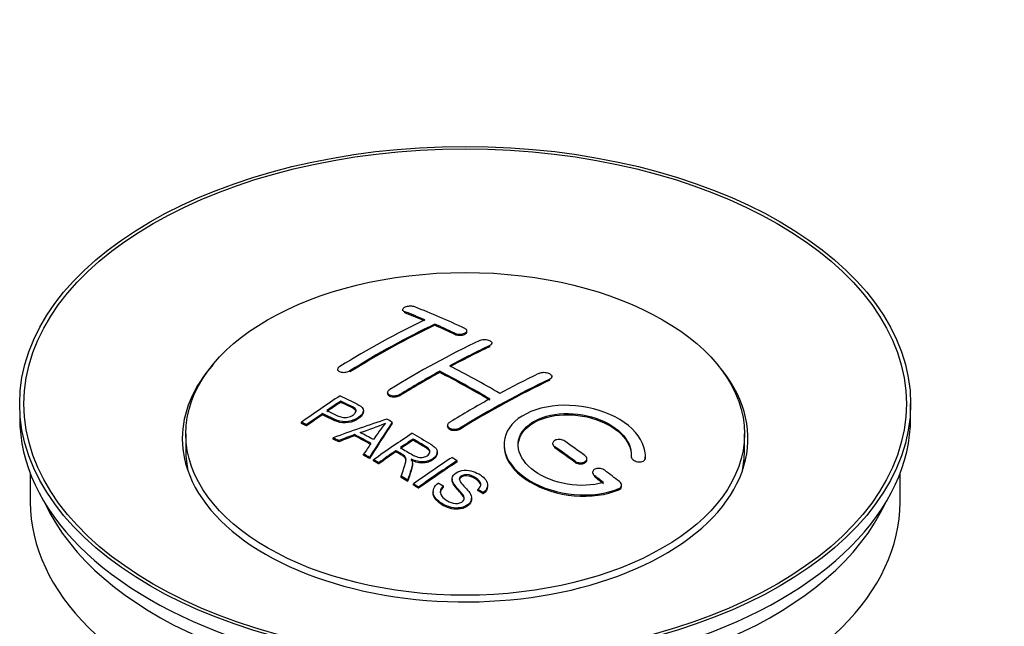
# Model space of a CAD drawing. Units: millimetres. Extents: x 0 to 1230, y 0 to 1661.
# Drawn here: x 245 to 314, y 184 to 226 of the extents above; entities that cross this region are included whole.
import ezdxf
from ezdxf import colors
from ezdxf.entities.mleader import LeaderData, LeaderLine
from ezdxf.math import Vec2, Vec3

# ---------------------------------------------------------------- set-up
doc = ezdxf.new("R2010")
doc.units = ezdxf.units.MM
doc.layers.add('DV7_Défaut', color=7, linetype='Continuous')
doc.layers.add('Défaut', color=7, linetype='Continuous')

# ---------------------------------------------------------------- blocks, each defined once
blk = doc.blocks.new('_DOT')
at = {"color": 0}
blk.add_line((0, 0), (-1, 0), dxfattribs=at)
at = {"color": 0, "const_width": 0.333}
blk.add_lwpolyline([(-0.1665, 0, 1), (0.1665, 0, 1)], format="xyb", close=True, dxfattribs=at)
blk = doc.blocks.new('SE6')
at = {"layer": 'DV7_Défaut', "color": 7, "linetype": 'Continuous'}
for p, q in [((271.707, 205.93), (271.707, 205.847)), ((271.854, 205.7), (271.854, 205.783)), ((273.975, 204.823), (273.975, 204.905)), ((275.389, 204.183), (275.389, 204.265)), ((276.243, 204.353), (276.243, 204.435)), ((277.864, 203.311), (277.864, 203.393)), ((278.01, 203.482), (278.01, 203.564)), ((267.111, 201.714), (267.111, 201.631)), ((267.965, 201.525), (267.965, 201.607)), ((274.329, 201.491), (274.329, 201.573)), ((282.107, 200.937), (282.107, 201.019)), ((282.253, 201.118), (282.253, 201.2)), ((270.647, 200.076), (270.647, 199.994)), ((271.5, 199.842), (271.5, 199.924)), ((267.326, 199.376), (267.326, 199.458)), ((307.627, 198.293), (307.627, 199.273)), ((266.026, 198.497), (266.026, 198.58)), ((268.931, 198.704), (268.931, 198.786)), ((264.551, 197.885), (264.551, 197.967)), ((264.913, 197.716), (264.913, 197.798)), ((270.977, 197.897), (270.977, 197.978)), ((274.889, 197.756), (274.889, 197.675)), ((256.377, 197.15), (256.377, 195.925)), ((268.312, 197.015), (268.312, 197.097)), ((275.743, 197.467), (275.743, 197.549)), ((295.877, 195.925), (295.877, 197.15)), ((266.801, 196.786), (266.801, 196.869)), ((267.184, 196.589), (267.184, 196.671)), ((272.446, 196.699), (272.446, 196.781)), ((282.314, 196.472), (282.314, 196.39)), ((268.949, 195.636), (268.949, 195.718)), ((271.23, 195.879), (271.23, 195.961)), ((274.155, 195.795), (274.155, 195.877)), ((282.46, 196.159), (282.46, 196.241)), ((269.361, 195.403), (269.361, 195.485)), ((269.653, 195.236), (269.653, 195.319)), ((270.014, 195.028), (270.014, 195.11)), ((272.399, 194.983), (272.399, 195.065)), ((275.565, 195.175), (275.565, 195.257)), ((283.874, 195.152), (283.874, 195.235)), ((284.728, 195.304), (284.728, 195.386)), ((287.867, 195.556), (287.867, 195.473)), ((288.867, 195.323), (288.867, 195.406)), ((288.874, 195.497), (288.874, 195.58)), ((245.377, 194.348), (245.377, 192.333)), ((285.142, 194.431), (285.142, 194.348)), ((306.877, 192.333), (306.877, 194.348)), ((271.609, 194.072), (271.609, 194.155)), ((272.061, 193.791), (272.061, 193.874)), ((272.468, 193.535), (272.468, 193.617)), ((275.212, 193.964), (275.212, 193.882)), ((285.289, 194.102), (285.289, 194.184)), ((272.83, 193.304), (272.83, 193.386)), ((273.859, 193.059), (273.859, 192.976)), ((274.597, 193.386), (274.597, 193.468)), ((277.03, 193.139), (277.03, 193.222)), ((277.404, 192.914), (277.404, 192.997)), ((277.722, 193.439), (277.722, 193.521)), ((286.995, 193.199), (286.995, 193.282)), ((287.183, 193.438), (287.183, 193.521)), ((276.585, 192.515), (276.585, 192.597))]:
    blk.add_line(p, q, dxfattribs=at)
for centre, radius, start, end in [((262.833, 215.989), 19.641, 287.41322, 292.93096), ((283.514, 187.523), 16.656, 141.46572, 146.38553)]:
    blk.add_arc(centre, radius, start, end, dxfattribs=at)
for centre, major_axis in [((276.127, 199.273), (-31.5, 0)), ((276.127, 199.273), (-31.2, 0)), ((276.127, 197.15), (-19.75, 0))]:
    blk.add_ellipse(centre, major_axis=major_axis, ratio=0.57735, dxfattribs=at)
for centre, major_axis, ratio, start_param, end_param in [((281.164, 139.834), (-38.04, 65.886), 0.57735, -0.691049, -0.624778), ((280.457, 139.425), (-38.083, 65.962), 0.57735, -0.651509, -0.624963), ((280.457, 139.425), (-38.033, 65.875), 0.57735, -0.651331, -0.624749), ((268.937, 141.076), (37.866, 65.586), 0.57735, 0.704441, 0.816772), ((269.644, 140.668), (37.93, 65.697), 0.57735, 0.704578, 0.816719), ((269.644, 140.668), (37.88, 65.61), 0.57735, 0.70447, 0.816761), ((280.457, 139.425), (-38.083, 65.962), 0.57735, -0.691157, -0.664745), ((280.457, 139.425), (-38.033, 65.875), 0.57735, -0.691032, -0.664585), ((272.473, 139.035), (38.119, 66.023), 0.57735, 0.698397, 0.816564), ((273.18, 138.626), (38.149, 66.076), 0.57735, 0.698467, 0.750995), ((273.18, 138.626), (38.099, 65.99), 0.57735, 0.698352, 0.75095), ((276.127, 196.823), (-20, 0), 0.57735, 5.812697, 6.283185), ((276.127, 196.823), (-20, 0), 0.57735, 0, 3.612081), ((277.982, 137.996), (-38.183, 66.136), 0.57735, -0.796301, -0.7308), ((273.18, 138.626), (38.149, 66.076), 0.57735, 0.764107, 0.816539), ((273.18, 138.626), (38.099, 65.99), 0.57735, 0.764079, 0.81658), ((277.275, 137.588), (-38.197, 66.16), 0.57735, -0.796297, -0.73082), ((277.275, 137.588), (-38.147, 66.073), 0.57735, -0.796311, -0.730749), ((276.715, 136.585), (38.204, 66.171), 0.57735, 0.698591, 0.751044), ((277.423, 136.177), (38.195, 66.156), 0.57735, 0.698571, 0.816502), ((277.423, 136.177), (38.145, 66.069), 0.57735, 0.698457, 0.816543), ((270.877, 139.956), (38.025, 65.862), 0.57735, 0.852216, 0.903307), ((271.239, 139.747), (38.049, 65.903), 0.57735, 0.858164, 0.876427), ((271.239, 139.747), (37.999, 65.816), 0.57735, 0.85826, 0.876547), ((276.715, 136.585), (38.204, 66.171), 0.57735, 0.764137, 0.816495), ((271.239, 139.747), (38.049, 65.903), 0.57735, 0.882428, 0.903232), ((271.239, 139.747), (37.999, 65.816), 0.57735, 0.882557, 0.903389), ((276.127, 198.293), (-31.5, 0), 0.57735, 0, 3.141593), ((275.822, 137.32), (60.538, 46.62), 0.746076, 1.124335, 1.178868), ((272.47, 137.81), (17.944, 74.169), 0.31556, 0.704746, 0.759699), ((272.47, 137.81), (17.92, 74.072), 0.31556, 0.704813, 0.759839), ((272.536, 134.852), (-38.122, 66.028), 0.57735, -0.756474, -0.749259), ((275.942, 137.152), (59.337, 48.142), 0.739398, 1.140955, 1.15737), ((270.629, 133.751), (-38.008, 65.831), 0.57735, -0.76366, -0.742279), ((270.925, 133.922), (-38.029, 65.867), 0.57735, -0.761574, -0.744218), ((275.979, 137.01), (38.206, 66.175), 0.57735, 0.8519, 0.902747), ((269.801, 133.273), (-37.943, 65.719), 0.57735, -0.736615, -0.729471), ((269.801, 133.273), (-37.893, 65.632), 0.57735, -0.73655, -0.729396), ((275.942, 137.152), (59.26, 48.079), 0.739398, 1.1411, 1.157537), ((270.629, 133.751), (-37.957, 65.744), 0.57735, -0.763631, -0.742222), ((272.183, 137.943), (19.058, 73.871), 0.333105, 0.746566, 0.763075), ((276.34, 136.802), (38.206, 66.174), 0.57735, 0.857535, 0.874288), ((276.34, 136.802), (38.156, 66.088), 0.57735, 0.85763, 0.874405), ((277.629, 137.792), (-38.191, 66.149), 0.57735, -0.914485, -0.888123), ((276.127, 195.925), (-19.75, 0), 0.57735, 0, 0.122647), ((269.801, 133.273), (-37.943, 65.72), 0.57735, -0.777211, -0.769523), ((276.34, 136.802), (38.206, 66.174), 0.57735, 0.880117, 0.902748), ((276.34, 136.802), (38.156, 66.088), 0.57735, 0.880242, 0.902902), ((276.922, 137.384), (-38.202, 66.168), 0.57735, -0.914449, -0.888095), ((276.922, 137.384), (-38.152, 66.081), 0.57735, -0.914619, -0.88823), ((276.127, 195.925), (-19.75, 0), 0.57735, 3.018945, 3.141593), ((269.801, 133.273), (-37.893, 65.632), 0.57735, -0.777202, -0.769503), ((278.794, 135.385), (38.159, 66.094), 0.57735, 0.851981, 0.902891), ((279.156, 135.176), (38.146, 66.071), 0.57735, 0.852005, 0.902932), ((279.156, 135.176), (38.096, 65.984), 0.57735, 0.852093, 0.903088), ((277.629, 137.792), (-38.191, 66.149), 0.57735, -0.960477, -0.940937), ((269.801, 133.273), (-37.943, 65.72), 0.57735, -0.827538, -0.819106), ((269.801, 133.273), (-37.893, 65.632), 0.57735, -0.827594, -0.819151), ((276.922, 137.384), (-38.202, 66.168), 0.57735, -0.95247, -0.940894), ((276.922, 137.384), (-38.152, 66.081), 0.57735, -0.952691, -0.941099), ((276.127, 192.333), (-30.75, 0), 0.57735, 0, 3.141593), ((276.127, 196.823), (-30.75, 0), 0.57735, 0.25974, 2.881853)]:
    blk.add_ellipse(centre, major_axis=major_axis, ratio=ratio, start_param=start_param, end_param=end_param, dxfattribs=at)
for points, knots in [([(272.561, 206.12), (272.521, 206.135), (272.475, 206.147), (272.424, 206.156), (272.373, 206.164), (272.318, 206.169), (272.262, 206.169), (272.206, 206.169), (272.149, 206.165), (272.095, 206.158), (272.041, 206.15), (271.988, 206.138), (271.942, 206.124), (271.895, 206.109), (271.853, 206.091), (271.818, 206.071), (271.784, 206.051), (271.756, 206.028), (271.737, 206.005), (271.718, 205.982), (271.708, 205.957), (271.707, 205.933), (271.707, 205.909), (271.716, 205.884), (271.734, 205.862), (271.752, 205.839), (271.78, 205.818), (271.815, 205.8), (271.827, 205.794), (271.84, 205.789), (271.854, 205.783)], [0, 0, 0, 0, 0.107463, 0.107463, 0.107463, 0.215143, 0.215143, 0.215143, 0.321522, 0.321522, 0.321522, 0.426592, 0.426592, 0.426592, 0.531395, 0.531395, 0.531395, 0.637057, 0.637057, 0.637057, 0.744336, 0.744336, 0.744336, 0.853318, 0.853318, 0.853318, 0.963351, 0.963351, 0.963351, 1, 1, 1, 1]), ([(275.389, 204.265), (275.428, 204.246), (275.475, 204.231), (275.525, 204.22), (275.576, 204.208), (275.631, 204.201), (275.686, 204.198), (275.742, 204.196), (275.799, 204.197), (275.853, 204.203), (275.907, 204.209), (275.96, 204.22), (276.007, 204.234), (276.054, 204.248), (276.097, 204.266), (276.132, 204.287), (276.167, 204.307), (276.195, 204.331), (276.214, 204.356), (276.232, 204.381), (276.242, 204.408), (276.243, 204.434), (276.243, 204.461), (276.234, 204.488), (276.215, 204.513), (276.197, 204.538), (276.169, 204.562), (276.133, 204.582), (276.122, 204.589), (276.109, 204.596), (276.096, 204.602)], [0, 0, 0, 0, 0.106753, 0.106753, 0.106753, 0.213671, 0.213671, 0.213671, 0.320065, 0.320065, 0.320065, 0.426171, 0.426171, 0.426171, 0.532562, 0.532562, 0.532562, 0.639684, 0.639684, 0.639684, 0.747671, 0.747671, 0.747671, 0.856287, 0.856287, 0.856287, 0.96501, 0.96501, 0.96501, 1, 1, 1, 1]), ([(275.389, 204.183), (275.428, 204.164), (275.475, 204.149), (275.525, 204.137), (275.576, 204.126), (275.631, 204.119), (275.686, 204.116), (275.742, 204.113), (275.799, 204.115), (275.853, 204.121), (275.907, 204.127), (275.96, 204.138), (276.007, 204.152), (276.054, 204.166), (276.097, 204.184), (276.132, 204.204), (276.167, 204.225), (276.195, 204.249), (276.214, 204.273), (276.232, 204.298), (276.242, 204.325), (276.243, 204.352), (276.243, 204.352), (276.243, 204.353), (276.243, 204.353)], [0, 0, 0, 0, 0.142442, 0.142442, 0.142442, 0.285103, 0.285103, 0.285103, 0.427064, 0.427064, 0.427064, 0.56864, 0.56864, 0.56864, 0.710597, 0.710597, 0.710597, 0.853531, 0.853531, 0.853531, 0.997624, 0.997624, 0.997624, 1, 1, 1, 1]), ([(277.157, 203.751), (277.196, 203.77), (277.243, 203.785), (277.294, 203.797), (277.344, 203.808), (277.399, 203.815), (277.455, 203.817), (277.51, 203.819), (277.568, 203.817), (277.622, 203.81), (277.676, 203.803), (277.729, 203.791), (277.776, 203.776), (277.824, 203.761), (277.866, 203.741), (277.901, 203.72), (277.936, 203.698), (277.964, 203.673), (277.982, 203.647), (278.001, 203.62), (278.01, 203.592), (278.01, 203.565), (278.011, 203.537), (278.001, 203.509), (277.982, 203.484), (277.964, 203.458), (277.936, 203.433), (277.9, 203.412), (277.889, 203.405), (277.877, 203.399), (277.864, 203.393)], [0, 0, 0, 0, 0.107142, 0.107142, 0.107142, 0.214439, 0.214439, 0.214439, 0.321322, 0.321322, 0.321322, 0.427866, 0.427866, 0.427866, 0.534455, 0.534455, 0.534455, 0.641451, 0.641451, 0.641451, 0.74904, 0.74904, 0.74904, 0.857152, 0.857152, 0.857152, 0.965487, 0.965487, 0.965487, 1, 1, 1, 1]), ([(267.257, 201.911), (267.218, 201.887), (267.185, 201.86), (267.161, 201.831), (267.137, 201.803), (267.121, 201.773), (267.114, 201.744), (267.108, 201.714), (267.111, 201.685), (267.123, 201.658), (267.135, 201.631), (267.156, 201.605), (267.185, 201.583), (267.215, 201.561), (267.253, 201.542), (267.296, 201.527), (267.34, 201.513), (267.391, 201.503), (267.444, 201.498), (267.497, 201.493), (267.554, 201.493), (267.611, 201.498), (267.667, 201.503), (267.724, 201.514), (267.778, 201.528), (267.831, 201.543), (267.881, 201.562), (267.925, 201.585), (267.939, 201.592), (267.952, 201.599), (267.965, 201.607)], [0, 0, 0, 0, 0.105971, 0.105971, 0.105971, 0.212063, 0.212063, 0.212063, 0.318272, 0.318272, 0.318272, 0.425145, 0.425145, 0.425145, 0.532921, 0.532921, 0.532921, 0.641453, 0.641453, 0.641453, 0.750258, 0.750258, 0.750258, 0.858724, 0.858724, 0.858724, 0.966387, 0.966387, 0.966387, 1, 1, 1, 1]), ([(281.4, 201.441), (281.439, 201.46), (281.486, 201.475), (281.537, 201.485), (281.588, 201.495), (281.643, 201.5), (281.699, 201.5), (281.755, 201.5), (281.813, 201.495), (281.867, 201.484), (281.922, 201.474), (281.975, 201.459), (282.022, 201.44), (282.069, 201.421), (282.112, 201.398), (282.147, 201.372), (282.181, 201.346), (282.208, 201.317), (282.226, 201.288), (282.244, 201.259), (282.254, 201.228), (282.253, 201.198), (282.253, 201.168), (282.243, 201.138), (282.224, 201.111), (282.205, 201.084), (282.177, 201.059), (282.142, 201.037), (282.131, 201.031), (282.119, 201.024), (282.107, 201.019)], [0, 0, 0, 0, 0.107899, 0.107899, 0.107899, 0.215929, 0.215929, 0.215929, 0.323875, 0.323875, 0.323875, 0.431486, 0.431486, 0.431486, 0.538676, 0.538676, 0.538676, 0.645549, 0.645549, 0.645549, 0.752343, 0.752343, 0.752343, 0.859331, 0.859331, 0.859331, 0.966701, 0.966701, 0.966701, 1, 1, 1, 1]), ([(267.287, 199.839), (267.683, 199.655), (268.092, 199.473), (268.666, 199.167), (268.849, 199.049), (268.971, 198.741), (268.89, 198.562), (268.568, 198.265), (268.334, 198.139), (267.8, 197.996), (267.504, 197.99), (267.018, 198.104), (266.815, 198.201), (266.42, 198.392), (266.223, 198.487), (266.026, 198.58)], [0, 0, 0, 0, 0.25, 0.25, 0.375, 0.375, 0.5, 0.5, 0.625, 0.625, 0.75, 0.75, 0.875, 0.875, 1, 1, 1, 1]), ([(271.5, 199.924), (271.461, 199.899), (271.414, 199.878), (271.363, 199.862), (271.313, 199.846), (271.258, 199.834), (271.202, 199.827), (271.146, 199.821), (271.089, 199.82), (271.034, 199.824), (270.98, 199.828), (270.927, 199.838), (270.879, 199.852), (270.832, 199.866), (270.789, 199.885), (270.754, 199.908), (270.719, 199.931), (270.692, 199.958), (270.674, 199.987), (270.655, 200.015), (270.646, 200.047), (270.647, 200.078), (270.647, 200.109), (270.657, 200.142), (270.676, 200.172), (270.695, 200.203), (270.723, 200.232), (270.758, 200.258), (270.769, 200.266), (270.781, 200.274), (270.793, 200.282)], [0, 0, 0, 0, 0.107253, 0.107253, 0.107253, 0.214619, 0.214619, 0.214619, 0.322167, 0.322167, 0.322167, 0.429909, 0.429909, 0.429909, 0.537703, 0.537703, 0.537703, 0.645384, 0.645384, 0.645384, 0.752836, 0.752836, 0.752836, 0.860044, 0.860044, 0.860044, 0.9671, 0.9671, 0.9671, 1, 1, 1, 1]), ([(271.5, 199.842), (271.461, 199.818), (271.414, 199.796), (271.363, 199.78), (271.313, 199.764), (271.258, 199.752), (271.202, 199.746), (271.146, 199.739), (271.089, 199.738), (271.034, 199.742), (270.98, 199.746), (270.927, 199.756), (270.879, 199.77), (270.832, 199.784), (270.789, 199.804), (270.754, 199.826), (270.719, 199.849), (270.692, 199.876), (270.674, 199.905), (270.656, 199.933), (270.647, 199.964), (270.647, 199.994)], [0, 0, 0, 0, 0.142901, 0.142901, 0.142901, 0.285954, 0.285954, 0.285954, 0.42925, 0.42925, 0.42925, 0.572804, 0.572804, 0.572804, 0.716429, 0.716429, 0.716429, 0.859902, 0.859902, 0.859902, 1, 1, 1, 1]), ([(266.347, 198.8), (266.601, 198.68), (266.848, 198.554), (267.109, 198.435), (267.204, 198.392), (267.307, 198.353), (267.422, 198.328), (267.484, 198.314), (267.551, 198.304), (267.62, 198.303), (267.689, 198.302), (267.762, 198.309), (267.832, 198.323), (267.893, 198.336), (267.953, 198.354), (268.008, 198.377), (268.089, 198.41), (268.162, 198.452), (268.224, 198.497), (268.28, 198.536), (268.328, 198.581), (268.361, 198.627), (268.394, 198.673), (268.413, 198.724), (268.416, 198.771), (268.418, 198.813), (268.406, 198.854), (268.382, 198.891), (268.36, 198.924), (268.328, 198.953), (268.289, 198.979), (268.121, 199.092), (267.91, 199.18), (267.714, 199.274), (267.585, 199.336), (267.456, 199.397), (267.326, 199.458)], [0, 0, 0, 0, 0.231765, 0.231765, 0.231765, 0.316277, 0.316277, 0.316277, 0.361783, 0.361783, 0.361783, 0.408006, 0.408006, 0.408006, 0.448771, 0.448771, 0.448771, 0.50874, 0.50874, 0.50874, 0.561715, 0.561715, 0.561715, 0.615279, 0.615279, 0.615279, 0.661556, 0.661556, 0.661556, 0.702535, 0.702535, 0.702535, 0.881689, 0.881689, 0.881689, 1, 1, 1, 1]), ([(268.416, 198.699), (268.416, 198.737), (268.404, 198.775), (268.382, 198.809), (268.36, 198.842), (268.328, 198.871), (268.289, 198.897), (268.121, 199.01), (267.91, 199.097), (267.714, 199.192), (267.585, 199.254), (267.456, 199.315), (267.326, 199.376)], [0, 0, 0, 0, 0.112066, 0.112066, 0.112066, 0.219576, 0.219576, 0.219576, 0.689588, 0.689588, 0.689588, 1, 1, 1, 1]), ([(288.867, 195.406), (288.93, 196.116), (288.594, 196.864), (287.266, 198.133), (286.292, 198.639), (284.103, 199.199), (282.917, 199.245), (280.828, 198.845), (279.955, 198.405), (278.907, 197.215), (278.747, 196.486), (279.213, 195.043), (279.828, 194.358), (281.59, 193.305), (282.698, 192.96), (284.979, 192.759), (286.098, 192.906), (286.995, 193.282)], [0, 0, 0, 0, 0.125, 0.125, 0.25, 0.25, 0.375, 0.375, 0.5, 0.5, 0.625, 0.625, 0.75, 0.75, 0.875, 0.875, 1, 1, 1, 1]), ([(268.93, 198.705), (268.931, 198.579), (268.854, 198.446), (268.568, 198.183), (268.334, 198.057), (267.8, 197.913), (267.504, 197.908), (267.018, 198.021), (266.815, 198.119), (266.42, 198.31), (266.223, 198.404), (266.026, 198.497)], [0, 0, 0, 0, 0.162249, 0.162249, 0.371687, 0.371687, 0.581125, 0.581125, 0.790562, 0.790562, 1, 1, 1, 1]), ([(285.906, 193.712), (285.136, 193.491), (284.237, 193.452), (282.475, 193.745), (281.654, 194.07), (280.408, 194.965), (280.007, 195.521), (279.798, 196.645), (279.995, 197.2), (280.919, 198.077), (281.639, 198.391), (283.297, 198.645), (284.226, 198.583), (285.909, 198.112), (286.657, 197.704), (287.662, 196.711), (287.917, 196.124), (287.868, 195.574)], [0, 0, 0, 0, 0.125, 0.125, 0.25, 0.25, 0.375, 0.375, 0.5, 0.5, 0.625, 0.625, 0.75, 0.75, 0.875, 0.875, 1, 1, 1, 1]), ([(279.875, 196.297), (279.876, 196.755), (280.077, 197.196), (280.919, 197.996), (281.639, 198.309), (283.297, 198.563), (284.226, 198.501), (285.909, 198.03), (286.657, 197.622), (287.62, 196.67), (287.873, 196.139), (287.874, 195.63)], [0, 0, 0, 0, 0.173805, 0.173805, 0.384764, 0.384764, 0.595723, 0.595723, 0.806682, 0.806682, 1, 1, 1, 1]), ([(275.743, 197.549), (275.703, 197.525), (275.656, 197.504), (275.606, 197.489), (275.556, 197.474), (275.5, 197.464), (275.445, 197.46), (275.389, 197.456), (275.332, 197.457), (275.277, 197.464), (275.222, 197.472), (275.169, 197.485), (275.122, 197.502), (275.075, 197.52), (275.032, 197.543), (274.997, 197.569), (274.963, 197.596), (274.935, 197.626), (274.917, 197.658), (274.898, 197.69), (274.889, 197.724), (274.889, 197.758), (274.889, 197.792), (274.899, 197.826), (274.918, 197.858), (274.937, 197.89), (274.965, 197.921), (275, 197.947), (275.011, 197.956), (275.023, 197.964), (275.036, 197.972)], [0, 0, 0, 0, 0.107295, 0.107295, 0.107295, 0.21472, 0.21472, 0.21472, 0.322097, 0.322097, 0.322097, 0.429424, 0.429424, 0.429424, 0.536743, 0.536743, 0.536743, 0.644097, 0.644097, 0.644097, 0.751515, 0.751515, 0.751515, 0.858997, 0.858997, 0.858997, 0.966516, 0.966516, 0.966516, 1, 1, 1, 1]), ([(272.389, 197.189), (272.824, 196.939), (273.271, 196.69), (273.694, 196.42), (273.802, 196.351), (273.905, 196.278), (273.99, 196.197), (274.048, 196.141), (274.098, 196.081), (274.126, 196.016), (274.155, 195.95), (274.162, 195.879), (274.149, 195.81), (274.135, 195.733), (274.098, 195.656), (274.045, 195.585), (273.992, 195.514), (273.919, 195.447), (273.833, 195.39), (273.745, 195.33), (273.641, 195.278), (273.527, 195.24), (273.418, 195.205), (273.297, 195.183), (273.177, 195.175), (273.071, 195.168), (272.962, 195.173), (272.86, 195.189), (272.709, 195.211), (272.567, 195.253), (272.437, 195.304), (272.395, 195.32), (272.354, 195.337), (272.314, 195.355)], [0, 0, 0, 0, 0.342367, 0.342367, 0.342367, 0.429636, 0.429636, 0.429636, 0.489631, 0.489631, 0.489631, 0.550431, 0.550431, 0.550431, 0.618335, 0.618335, 0.618335, 0.686568, 0.686568, 0.686568, 0.757145, 0.757145, 0.757145, 0.82455, 0.82455, 0.82455, 0.884309, 0.884309, 0.884309, 0.97195, 0.97195, 0.97195, 1, 1, 1, 1]), ([(275.743, 197.467), (275.703, 197.443), (275.656, 197.423), (275.606, 197.408), (275.556, 197.392), (275.5, 197.382), (275.445, 197.378), (275.389, 197.374), (275.332, 197.376), (275.277, 197.383), (275.222, 197.39), (275.169, 197.403), (275.122, 197.421), (275.075, 197.438), (275.032, 197.461), (274.997, 197.488), (274.963, 197.514), (274.935, 197.544), (274.917, 197.576), (274.899, 197.607), (274.889, 197.641), (274.889, 197.675)], [0, 0, 0, 0, 0.143027, 0.143027, 0.143027, 0.286227, 0.286227, 0.286227, 0.429361, 0.429361, 0.429361, 0.57243, 0.57243, 0.57243, 0.715488, 0.715488, 0.715488, 0.858593, 0.858593, 0.858593, 1, 1, 1, 1]), ([(271.544, 196.176), (271.833, 196.008), (272.112, 195.83), (272.412, 195.665), (272.497, 195.618), (272.588, 195.573), (272.689, 195.539), (272.754, 195.517), (272.824, 195.5), (272.897, 195.491), (272.957, 195.484), (273.02, 195.483), (273.082, 195.489), (273.143, 195.495), (273.203, 195.508), (273.26, 195.525), (273.324, 195.545), (273.383, 195.571), (273.435, 195.602), (273.486, 195.634), (273.532, 195.671), (273.566, 195.711), (273.601, 195.752), (273.623, 195.798), (273.632, 195.844), (273.639, 195.884), (273.637, 195.925), (273.624, 195.963), (273.611, 196.004), (273.586, 196.043), (273.555, 196.078), (273.494, 196.148), (273.41, 196.21), (273.32, 196.264), (273.03, 196.44), (272.737, 196.611), (272.446, 196.781)], [0, 0, 0, 0, 0.254173, 0.254173, 0.254173, 0.326818, 0.326818, 0.326818, 0.373831, 0.373831, 0.373831, 0.41241, 0.41241, 0.41241, 0.45084, 0.45084, 0.45084, 0.494322, 0.494322, 0.494322, 0.538141, 0.538141, 0.538141, 0.5837, 0.5837, 0.5837, 0.62279, 0.62279, 0.62279, 0.663667, 0.663667, 0.663667, 0.744083, 0.744083, 0.744083, 1, 1, 1, 1]), ([(273.636, 195.807), (273.636, 195.832), (273.632, 195.857), (273.624, 195.882), (273.611, 195.922), (273.586, 195.961), (273.555, 195.996), (273.494, 196.066), (273.41, 196.128), (273.32, 196.182), (273.03, 196.358), (272.737, 196.529), (272.446, 196.699)], [0, 0, 0, 0, 0.0609163, 0.0609163, 0.0609163, 0.1626834, 0.1626834, 0.1626834, 0.3628819, 0.3628819, 0.3628819, 1, 1, 1, 1]), ([(283.167, 196.632), (283.128, 196.66), (283.08, 196.684), (283.03, 196.703), (282.979, 196.721), (282.923, 196.735), (282.867, 196.743), (282.811, 196.751), (282.754, 196.753), (282.699, 196.749), (282.644, 196.745), (282.591, 196.734), (282.544, 196.719), (282.497, 196.703), (282.454, 196.682), (282.42, 196.657), (282.385, 196.632), (282.358, 196.603), (282.34, 196.571), (282.322, 196.539), (282.313, 196.505), (282.314, 196.47), (282.314, 196.435), (282.324, 196.399), (282.343, 196.365), (282.362, 196.331), (282.39, 196.298), (282.425, 196.268), (282.436, 196.259), (282.448, 196.25), (282.46, 196.241)], [0, 0, 0, 0, 0.108146, 0.108146, 0.108146, 0.216425, 0.216425, 0.216425, 0.324589, 0.324589, 0.324589, 0.432285, 0.432285, 0.432285, 0.53939, 0.53939, 0.53939, 0.646047, 0.646047, 0.646047, 0.752591, 0.752591, 0.752591, 0.8594, 0.8594, 0.8594, 0.966741, 0.966741, 0.966741, 1, 1, 1, 1]), ([(271.609, 194.155), (271.665, 194.325), (271.721, 194.495), (271.832, 194.832), (271.891, 194.999), (271.933, 195.209), (271.94, 195.251), (271.946, 195.335), (271.946, 195.377), (271.918, 195.501), (271.863, 195.577), (271.735, 195.665), (271.69, 195.692), (271.598, 195.746), (271.46, 195.827), (271.322, 195.908), (271.23, 195.961)], [0, 0, 0, 0, 0.25, 0.25, 0.5, 0.5, 0.5625, 0.5625, 0.625, 0.625, 0.75, 0.75, 0.8125, 0.8125, 0.875, 1, 1, 1, 1]), ([(271.945, 195.257), (271.945, 195.284), (271.943, 195.31), (271.918, 195.419), (271.863, 195.495), (271.735, 195.582), (271.69, 195.61), (271.598, 195.664), (271.46, 195.745), (271.322, 195.826), (271.23, 195.879)], [0, 0, 0, 0, 0.095923, 0.095923, 0.397282, 0.397282, 0.547961, 0.547961, 0.698641, 1, 1, 1, 1]), ([(274.155, 195.795), (274.155, 195.772), (274.153, 195.75), (274.149, 195.728), (274.135, 195.651), (274.098, 195.574), (274.045, 195.504), (273.992, 195.432), (273.919, 195.366), (273.833, 195.308), (273.745, 195.248), (273.641, 195.196), (273.527, 195.158), (273.418, 195.123), (273.297, 195.101), (273.177, 195.093), (273.071, 195.086), (272.962, 195.091), (272.86, 195.107), (272.709, 195.129), (272.567, 195.171), (272.437, 195.222), (272.395, 195.238), (272.354, 195.255), (272.314, 195.273)], [0, 0, 0, 0, 0.041368, 0.041368, 0.041368, 0.186164, 0.186164, 0.186164, 0.331662, 0.331662, 0.331662, 0.482158, 0.482158, 0.482158, 0.625888, 0.625888, 0.625888, 0.753315, 0.753315, 0.753315, 0.940194, 0.940194, 0.940194, 1, 1, 1, 1]), ([(278.875, 196.336), (278.875, 196.12), (278.909, 195.901), (279.214, 194.961), (279.828, 194.276), (281.59, 193.222), (282.698, 192.878), (284.979, 192.676), (286.098, 192.823), (286.995, 193.199)], [0, 0, 0, 0, 0.0916161, 0.0916161, 0.3944107, 0.3944107, 0.6972054, 0.6972054, 1, 1, 1, 1]), ([(272.314, 195.355), (272.346, 195.298), (272.373, 195.241), (272.403, 195.121), (272.401, 195.058), (272.387, 194.871), (272.35, 194.747), (272.229, 194.375), (272.144, 194.126), (272.061, 193.874)], [0, 0, 0, 0, 0.125, 0.125, 0.25, 0.25, 0.5, 0.5, 1, 1, 1, 1]), ([(272.4, 194.982), (272.4, 194.96), (272.398, 194.937), (272.387, 194.789), (272.35, 194.665), (272.229, 194.293), (272.144, 194.043), (272.061, 193.791)], [0, 0, 0, 0, 0.0577872, 0.0577872, 0.3718581, 0.3718581, 1, 1, 1, 1]), ([(283.874, 195.235), (283.914, 195.206), (283.962, 195.18), (284.012, 195.16), (284.063, 195.14), (284.119, 195.125), (284.175, 195.116), (284.232, 195.108), (284.289, 195.105), (284.344, 195.109), (284.399, 195.112), (284.452, 195.122), (284.5, 195.138), (284.546, 195.153), (284.589, 195.174), (284.623, 195.199), (284.657, 195.224), (284.684, 195.254), (284.702, 195.286), (284.72, 195.318), (284.728, 195.354), (284.728, 195.389), (284.727, 195.425), (284.717, 195.462), (284.699, 195.497), (284.68, 195.532), (284.652, 195.566), (284.617, 195.597), (284.606, 195.607), (284.594, 195.616), (284.582, 195.625)], [0, 0, 0, 0, 0.108609, 0.108609, 0.108609, 0.217357, 0.217357, 0.217357, 0.325874, 0.325874, 0.325874, 0.433612, 0.433612, 0.433612, 0.540434, 0.540434, 0.540434, 0.64661, 0.64661, 0.64661, 0.752687, 0.752687, 0.752687, 0.859246, 0.859246, 0.859246, 0.966661, 0.966661, 0.966661, 1, 1, 1, 1]), ([(283.874, 195.152), (283.914, 195.123), (283.962, 195.098), (284.012, 195.078), (284.063, 195.058), (284.119, 195.043), (284.175, 195.034), (284.232, 195.025), (284.29, 195.023), (284.345, 195.026), (284.399, 195.03), (284.452, 195.04), (284.5, 195.055), (284.546, 195.07), (284.589, 195.092), (284.623, 195.117), (284.657, 195.142), (284.684, 195.172), (284.702, 195.204), (284.719, 195.235), (284.728, 195.269), (284.728, 195.304)], [0, 0, 0, 0, 0.14484, 0.14484, 0.14484, 0.289866, 0.289866, 0.289866, 0.434583, 0.434583, 0.434583, 0.578258, 0.578258, 0.578258, 0.720709, 0.720709, 0.720709, 0.862295, 0.862295, 0.862295, 1, 1, 1, 1]), ([(287.868, 195.574), (287.865, 195.539), (287.872, 195.502), (287.887, 195.466), (287.902, 195.431), (287.927, 195.395), (287.959, 195.362), (287.991, 195.329), (288.031, 195.298), (288.077, 195.272), (288.123, 195.245), (288.175, 195.222), (288.229, 195.205), (288.284, 195.188), (288.342, 195.176), (288.399, 195.171), (288.455, 195.165), (288.512, 195.166), (288.565, 195.173), (288.616, 195.181), (288.665, 195.194), (288.707, 195.213), (288.748, 195.231), (288.783, 195.255), (288.809, 195.283), (288.835, 195.311), (288.853, 195.342), (288.862, 195.376), (288.864, 195.386), (288.866, 195.396), (288.867, 195.406)], [0, 0, 0, 0, 0.106345, 0.106345, 0.106345, 0.212802, 0.212802, 0.212802, 0.320388, 0.320388, 0.320388, 0.429459, 0.429459, 0.429459, 0.53931, 0.53931, 0.53931, 0.648865, 0.648865, 0.648865, 0.75716, 0.75716, 0.75716, 0.86381, 0.86381, 0.86381, 0.969178, 0.969178, 0.969178, 1, 1, 1, 1]), ([(277.03, 193.222), (277.165, 193.335), (277.256, 193.477), (277.207, 193.765), (277.076, 193.892), (276.782, 194.103), (276.616, 194.204), (276.203, 194.295), (275.957, 194.26), (275.75, 194.096), (275.711, 194.023), (275.717, 193.88), (275.762, 193.812), (275.898, 193.617), (276.015, 193.495), (276.354, 193.123), (276.606, 192.856), (276.562, 192.27), (276.216, 192.004), (275.382, 191.857), (274.932, 191.971), (274.277, 192.341), (273.995, 192.581), (273.794, 193.142), (273.931, 193.455), (274.227, 193.671)], [0, 0, 0, 0, 0.0625, 0.0625, 0.125, 0.125, 0.1875, 0.1875, 0.25, 0.25, 0.28125, 0.28125, 0.3125, 0.3125, 0.375, 0.375, 0.5, 0.5, 0.625, 0.625, 0.75, 0.75, 0.875, 0.875, 1, 1, 1, 1]), ([(274.597, 193.468), (274.465, 193.352), (274.36, 193.217), (274.356, 192.923), (274.44, 192.783), (274.673, 192.54), (274.823, 192.435), (275.178, 192.27), (275.394, 192.21), (275.817, 192.261), (276.009, 192.374), (276.1, 192.665), (276.005, 192.811), (275.696, 193.195), (275.426, 193.431), (275.213, 193.834), (275.186, 193.984), (275.3, 194.259), (275.437, 194.381), (275.789, 194.544), (276.008, 194.587), (276.436, 194.574), (276.641, 194.519), (277.191, 194.294), (277.489, 194.069), (277.795, 193.527), (277.696, 193.209), (277.404, 192.997)], [0, 0, 0, 0, 0.0625, 0.0625, 0.125, 0.125, 0.1875, 0.1875, 0.25, 0.25, 0.3125, 0.3125, 0.375, 0.375, 0.5, 0.5, 0.5625, 0.5625, 0.625, 0.625, 0.6875, 0.6875, 0.75, 0.75, 0.875, 0.875, 1, 1, 1, 1]), ([(285.996, 194.575), (285.956, 194.605), (285.908, 194.632), (285.857, 194.653), (285.806, 194.674), (285.75, 194.691), (285.694, 194.7), (285.637, 194.71), (285.579, 194.713), (285.524, 194.71), (285.469, 194.707), (285.416, 194.697), (285.369, 194.682), (285.322, 194.667), (285.28, 194.646), (285.246, 194.62), (285.212, 194.595), (285.186, 194.565), (285.168, 194.532), (285.15, 194.5), (285.142, 194.464), (285.142, 194.428), (285.143, 194.391), (285.153, 194.354), (285.171, 194.318), (285.19, 194.281), (285.218, 194.245), (285.253, 194.213), (285.264, 194.203), (285.276, 194.194), (285.289, 194.184)], [0, 0, 0, 0, 0.109174, 0.109174, 0.109174, 0.218497, 0.218497, 0.218497, 0.327426, 0.327426, 0.327426, 0.435186, 0.435186, 0.435186, 0.541638, 0.541638, 0.541638, 0.647225, 0.647225, 0.647225, 0.752751, 0.752751, 0.752751, 0.859028, 0.859028, 0.859028, 0.966552, 0.966552, 0.966552, 1, 1, 1, 1]), ([(276.067, 192.511), (276.068, 192.631), (275.988, 192.75), (275.696, 193.113), (275.426, 193.348), (275.239, 193.702), (275.212, 193.792), (275.212, 193.882)], [0, 0, 0, 0, 0.240137, 0.240137, 0.818319, 0.818319, 1, 1, 1, 1]), ([(277.235, 193.49), (277.235, 193.506), (277.234, 193.522), (277.207, 193.683), (277.076, 193.81), (276.782, 194.021), (276.616, 194.122), (276.203, 194.213), (275.957, 194.178), (275.752, 194.016), (275.714, 193.947), (275.714, 193.878)], [0, 0, 0, 0, 0.031673, 0.031673, 0.309826, 0.309826, 0.58798, 0.58798, 0.866133, 0.866133, 1, 1, 1, 1]), ([(286.995, 193.282), (287.106, 193.328), (287.175, 193.411), (287.186, 193.55), (287.175, 193.598), (287.125, 193.691), (287.086, 193.735), (287.037, 193.773)], [0, 0, 0, 0, 0.5, 0.5, 0.75, 0.75, 1, 1, 1, 1]), ([(276.585, 192.515), (276.585, 192.503), (276.585, 192.492), (276.562, 192.188), (276.216, 191.921), (275.382, 191.774), (274.932, 191.889), (274.277, 192.259), (273.995, 192.498), (273.872, 192.844), (273.861, 192.91), (273.862, 192.976)], [0, 0, 0, 0, 0.011903, 0.011903, 0.317869, 0.317869, 0.623835, 0.623835, 0.929801, 0.929801, 1, 1, 1, 1]), ([(274.597, 193.386), (274.465, 193.27), (274.36, 193.134), (274.358, 192.986), (274.358, 192.984), (274.358, 192.983)], [0, 0, 0, 0, 0.990648, 0.990648, 1, 1, 1, 1]), ([(286.995, 193.199), (287.106, 193.245), (287.175, 193.328), (287.183, 193.426), (287.183, 193.432), (287.183, 193.438)], [0, 0, 0, 0, 0.941184, 0.941184, 1, 1, 1, 1])]:
    blk.add_open_spline(points, degree=3, knots=knots, dxfattribs=at)
for points, degree in [([(264.913, 197.798), (264.732, 197.884), (264.551, 197.967)], 2), ([(264.913, 197.716), (264.732, 197.801), (264.551, 197.885)], 2), ([(270.014, 195.11), (269.834, 195.215), (269.653, 195.319)], 2), ([(270.014, 195.028), (269.834, 195.133), (269.653, 195.236)], 2), ([(275.203, 195.488), (275.384, 195.373), (275.565, 195.257)], 2), ([(288.867, 195.323), (288.872, 195.381), (288.874, 195.439), (288.874, 195.497)], 3), ([(272.83, 193.386), (272.649, 193.502), (272.468, 193.617)], 2), ([(274.227, 193.671), (274.412, 193.57), (274.597, 193.468)], 2), ([(272.83, 193.304), (272.649, 193.42), (272.468, 193.535)], 2), ([(277.404, 192.997), (277.217, 193.11), (277.03, 193.222)], 2), ([(277.404, 192.914), (277.217, 193.028), (277.03, 193.139)], 2), ([(277.714, 193.439), (277.71, 193.247), (277.6, 193.057), (277.404, 192.914)], 3)]:
    blk.add_open_spline(points, degree=degree, dxfattribs=at)

msp = doc.modelspace()

# ---------------------------------------------------------------- block references
at = {"layer": 'Défaut'}
msp.add_blockref('SE6', (0, 0), dxfattribs=at)

# ---------------------------------------------------------------- leaders
at = {"layer": 'Défaut', "color": 7, "linetype": 'Continuous'}
ml = msp.add_multileader_mtext('Standard', dxfattribs=at)
ml.set_content('{\\pxsm0.9;\\fSolid Edge ISO|b1||i0||c0|p34;\\W1.;16/01/2018\\P}', color=256)
ml.set_leader_properties()
ml.set_arrow_properties(name='DOT')
ml.build(insert=Vec2(0, 0))
ml.multileader.update_dxf_attribs({"leader_type": 0, "dogleg_length": 0, "arrow_head_size": 12})
ctx = ml.context
ctx.base_point, ctx.char_height, ctx.arrow_head_size, ctx.landing_gap_size = Vec3(1037.99, 1653.85), 12, 12, 4.2
notes = []
notes.append((ctx, [(0, (0, 0, 0), (0, 0), (1, 0), 1, [])]))
ctx.mtext.insert = Vec3(1039.99, 1659.97)
ml = msp.add_multileader_mtext('Standard', dxfattribs=at)
ml.set_content('{\\pxsm0.9;\\fArial|b1||i0||c0|p34;\\W1.;3202\\P}', color=256)
ml.set_leader_properties()
ml.set_arrow_properties(name='DOT')
ml.build(insert=Vec2(0, 0))
ml.multileader.update_dxf_attribs({"leader_type": 0, "dogleg_length": 0, "arrow_head_size": 12})
ctx = ml.context
ctx.base_point, ctx.char_height, ctx.arrow_head_size, ctx.landing_gap_size = Vec3(318.863, 1653.683), 12, 12, 4.2
notes.append((ctx, [(0, (0, 0, 0), (0, 0), (1, 0), 1, [])]))
ctx.mtext.insert = Vec3(320.863, 1659.785)
for ctx, leaders in notes:
    for number, flags, end, landing, length, lines in leaders:
        leader = LeaderData()
        leader.index, (leader.has_last_leader_line, leader.has_dogleg_vector, leader.attachment_direction) = number, flags
        leader.last_leader_point, leader.dogleg_vector, leader.dogleg_length = Vec3(end), Vec3(landing), length
        for number, points, colour, breaks in lines:
            line = LeaderLine()
            line.index, line.vertices, line.color, line.breaks = number, Vec3.list(points), colors.encode_raw_color(colour), breaks
            leader.lines.append(line)
        ctx.leaders.append(leader)

doc.saveas('drawing.dxf')
